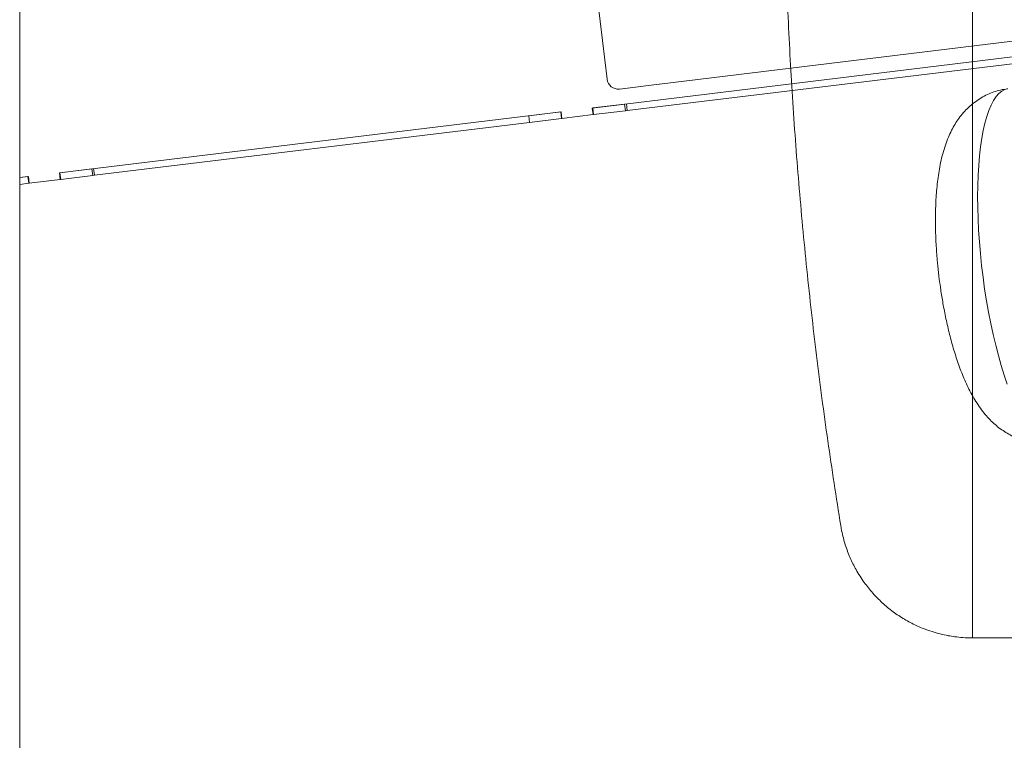
# Model space of a CAD drawing. Units: inches. Extents: x -5870086 to 5698230, y -43901 to 32324.
# Drawn here: x -106307 to -105865, y -39611 to -39287 of the extents above; entities that cross this region are included whole.
import ezdxf

# ---------------------------------------------------------------- set-up
doc = ezdxf.new("R2010")
doc.units = ezdxf.units.IN
doc.header["$MEASUREMENT"] = 0

# ---------------------------------------------------------------- blocks, each defined once
blk = doc.blocks.new('KOTEL_250')
at = {"color": 7, "linetype": 'Continuous', "lineweight": 15}
for p, q in [((-1181744.41, -20187.68), (-1181744.41, -20927.68)), ((-1181803.64, -20877.26), (-1181803.22, -20879.57)), ((-1181744.41, -20926.18), (-1181744.41, -20927.68)), ((-1181744.41, -20927.68), (-1181073.32, -20927.68))]:
    blk.add_line(p, q, dxfattribs=at)
for points, knots in [([(-1181803.64, -20238.09), (-1181803.8, -20239.07), (-1181804.59, -20243.99), (-1181806.61, -20256.79), (-1181809.53, -20276.55), (-1181813.42, -20305.12), (-1181817.43, -20338.64), (-1181821.3, -20377.16), (-1181824.43, -20415.82), (-1181826.81, -20454.59), (-1181828.43, -20493.22), (-1181829.29, -20531.7), (-1181829.42, -20570.01), (-1181828.82, -20608.31), (-1181827.49, -20646.56), (-1181825.41, -20684.99), (-1181822.57, -20723.56), (-1181818.97, -20762.26), (-1181814.62, -20800.81), (-1181809.59, -20839.17), (-1181805.62, -20864.57), (-1181803.64, -20877.26)], [0, 0, 0, 0, 0.004699, 0.023493, 0.061087, 0.098682, 0.158994, 0.219342, 0.279701, 0.340049, 0.40036, 0.459716, 0.519106, 0.578508, 0.637898, 0.697254, 0.757777, 0.818335, 0.878907, 0.939471, 1, 1, 1, 1]), ([(-1181803.22, -20879.57), (-1181802.72, -20881.71), (-1181801.72, -20885.93), (-1181799.47, -20891.75), (-1181797.17, -20896.38), (-1181794.99, -20900.02), (-1181793.12, -20902.77), (-1181791.18, -20905.31), (-1181789.09, -20907.79), (-1181787.55, -20909.36), (-1181786.72, -20910.23)], [0, 0, 0, 0, 0.1727769, 0.3395072, 0.5009567, 0.6005805, 0.7006086, 0.7911185, 0.8859835, 1, 1, 1, 1]), ([(-1181786.72, -20910.23), (-1181785.16, -20911.68), (-1181782.06, -20914.58), (-1181777, -20918.17), (-1181771.79, -20921.18), (-1181766.97, -20923.35), (-1181762.67, -20924.88), (-1181758.98, -20925.92), (-1181755.56, -20926.66), (-1181752.18, -20927.2), (-1181748.53, -20927.59), (-1181745.87, -20927.65), (-1181744.41, -20927.68)], [0, 0, 0, 0, 0.127193, 0.252971, 0.377384, 0.500485, 0.586661, 0.66997, 0.750427, 0.816895, 0.900084, 1, 1, 1, 1])]:
    blk.add_open_spline(points, degree=3, knots=knots, dxfattribs=at)

msp = doc.modelspace()

# ---------------------------------------------------------------- linework, layer by layer
at = {"color": 7, "linetype": 'Continuous', "lineweight": 15, "ltscale": 25}
for p, q in [((-106306.81, -37698.75), (-106306.81, -40428.75)), ((-106047.22, -39279.07), (-106042.99, -39313.89)), ((-106019.51, -39316.07), (-105807.68, -39290.32)), ((-106049.69, -39326.79), (-105824.42, -39299.41)), ((-106033.99, -39327.91), (-105838.6, -39304.16)), ((-106037.5, -39318.26), (-106019.59, -39316.08)), ((-106035.14, -39325.03), (-106049.5, -39326.77)), ((-106035.14, -39325.03), (-106034.78, -39328)), ((-106034.35, -39324.93), (-106033.99, -39327.91)), ((-106288.93, -39355.88), (-106063.66, -39328.49)), ((-106063.85, -39328.52), (-106078.21, -39330.26)), ((-106078.21, -39330.26), (-106077.85, -39333.24)), ((-106063.85, -39328.52), (-106063.49, -39331.49)), ((-106063.66, -39328.49), (-106063.3, -39331.47)), ((-106063.3, -39331.47), (-106049.33, -39329.77)), ((-106049.33, -39329.77), (-106049.69, -39326.79)), ((-106049.5, -39326.77), (-106049.14, -39329.75)), ((-106049.14, -39329.75), (-106049.33, -39329.77)), ((-106034.78, -39328), (-106049.14, -39329.75)), ((-106033.99, -39327.91), (-106034.78, -39328)), ((-106273.23, -39356.99), (-106077.85, -39333.24)), ((-106063.49, -39331.49), (-106077.85, -39333.24)), ((-106063.3, -39331.47), (-106063.49, -39331.49)), ((-106288.57, -39358.85), (-106288.93, -39355.88)), ((-106274.39, -39354.11), (-106288.74, -39355.85)), ((-106288.74, -39355.85), (-106288.38, -39358.83)), ((-106274.39, -39354.11), (-106274.03, -39357.09)), ((-106273.23, -39356.99), (-106274.03, -39357.09)), ((-106273.6, -39354.01), (-106273.23, -39356.99)), ((-106306.81, -39358.05), (-106302.91, -39357.58)), ((-106303.1, -39357.6), (-106306.81, -39358.05)), ((-106302.73, -39360.58), (-106306.81, -39361.07)), ((-106303.1, -39357.6), (-106302.73, -39360.58)), ((-106302.91, -39357.58), (-106302.54, -39360.55)), ((-106302.54, -39360.55), (-106302.73, -39360.58)), ((-106302.54, -39360.55), (-106288.57, -39358.85)), ((-106288.38, -39358.83), (-106288.57, -39358.85)), ((-106274.03, -39357.09), (-106288.38, -39358.83))]:
    msp.add_line(p, q, dxfattribs=at)
at = {"color": 8, "linetype": 'Continuous', "lineweight": 15, "ltscale": 25, "flags": 128}
msp.add_lwpolyline([(-105864.47, -39318.51), (-105865.81, -39319.21), (-105867.1, -39320.26), (-105868.32, -39321.66), (-105869.48, -39323.4), (-105870.56, -39325.46), (-105871.57, -39327.85), (-105872.5, -39330.55), (-105873.34, -39333.55), (-105874.09, -39336.84), (-105874.75, -39340.4), (-105875.32, -39344.21), (-105875.78, -39348.26), (-105876.15, -39352.53), (-105876.42, -39357.01), (-105876.58, -39361.66), (-105876.64, -39366.47), (-105876.6, -39371.43), (-105876.45, -39376.5), (-105876.2, -39381.66), (-105875.85, -39386.9), (-105875.4, -39392.18), (-105874.85, -39397.49), (-105874.21, -39402.79), (-105873.47, -39408.08), (-105872.64, -39413.31), (-105871.73, -39418.48), (-105870.73, -39423.56), (-105869.66, -39428.51), (-105868.52, -39433.33), (-105867.3, -39437.99), (-105866.03, -39442.47), (-105864.7, -39446.75), (-105863.32, -39450.81)], dxfattribs=at)
at = {"color": 7, "linetype": 'Continuous', "lineweight": 15, "ltscale": 625}
for centre, radius, start, end in [((-106038.06, -39313.33), 4.96, 186.4639, 276.4463), ((-106020.81, -39305.68), 10.48, 276.6932, 277.1582)]:
    msp.add_arc(centre, radius, start, end, dxfattribs=at)
at = {"color": 7, "linetype": 'Continuous', "lineweight": 15, "ltscale": 25}
for points, knots in [([(-105863.08, -39318.19), (-105863.4, -39318.22), (-105864.74, -39318.34), (-105867.09, -39318.88), (-105870.07, -39319.8), (-105872.96, -39321.05), (-105875.72, -39322.59), (-105878.33, -39324.41), (-105880.78, -39326.51), (-105883.05, -39328.86), (-105885.05, -39331.37), (-105886.82, -39334.04), (-105888.4, -39336.87), (-105889.86, -39340.01), (-105891.18, -39343.51), (-105892.31, -39347.28), (-105893.25, -39351.18), (-105893.98, -39355.09), (-105894.54, -39358.98), (-105894.97, -39362.9), (-105895.28, -39366.85), (-105895.48, -39370.83), (-105895.57, -39374.84), (-105895.58, -39378.88), (-105895.5, -39382.9), (-105895.34, -39386.85), (-105895.12, -39390.59), (-105894.87, -39393.85), (-105894.6, -39396.81), (-105894.32, -39399.6), (-105894.09, -39401.54), (-105893.98, -39402.5)], [0, 0, 0, 0, 0.009131, 0.039012, 0.069122, 0.099557, 0.130439, 0.161943, 0.194281, 0.227769, 0.262864, 0.29616, 0.331855, 0.370911, 0.414104, 0.460575, 0.506458, 0.550142, 0.592281, 0.633218, 0.67319, 0.71236, 0.750832, 0.788639, 0.825708, 0.861744, 0.895807, 0.926081, 0.948736, 0.974355, 1, 1, 1, 1]), ([(-105893.98, -39402.5), (-105893.78, -39404.06), (-105893.5, -39406.26), (-105893.02, -39409.48), (-105892.59, -39412.23), (-105892.03, -39415.47), (-105891.39, -39418.83), (-105890.67, -39422.3), (-105889.87, -39425.82), (-105889, -39429.35), (-105888.05, -39432.87), (-105887.03, -39436.36), (-105885.92, -39439.81), (-105884.73, -39443.2), (-105883.45, -39446.54), (-105882.05, -39449.83), (-105880.51, -39453.08), (-105878.81, -39456.28), (-105876.94, -39459.38), (-105874.92, -39462.3), (-105872.79, -39464.95), (-105870.58, -39467.31), (-105868.28, -39469.41), (-105865.88, -39471.26), (-105863.36, -39472.89), (-105860.7, -39474.28), (-105857.92, -39475.43), (-105855.03, -39476.31), (-105852.04, -39476.92), (-105848.99, -39477.22), (-105846.22, -39477.25), (-105844.49, -39477.04), (-105843.78, -39476.96)], [0, 0, 0, 0, 0.041382, 0.058186, 0.086042, 0.114896, 0.145805, 0.178025, 0.211284, 0.245387, 0.28022, 0.315734, 0.351933, 0.388871, 0.426655, 0.46544, 0.505414, 0.546675, 0.588905, 0.630213, 0.668857, 0.704578, 0.738011, 0.769874, 0.800737, 0.830986, 0.860882, 0.890581, 0.920188, 0.949773, 0.979392, 1, 1, 1, 1])]:
    msp.add_open_spline(points, degree=3, knots=knots, dxfattribs=at)

# ---------------------------------------------------------------- block references
msp.add_blockref('KOTEL_250', (1075865.53, -18637.07))

doc.saveas('drawing.dxf')
